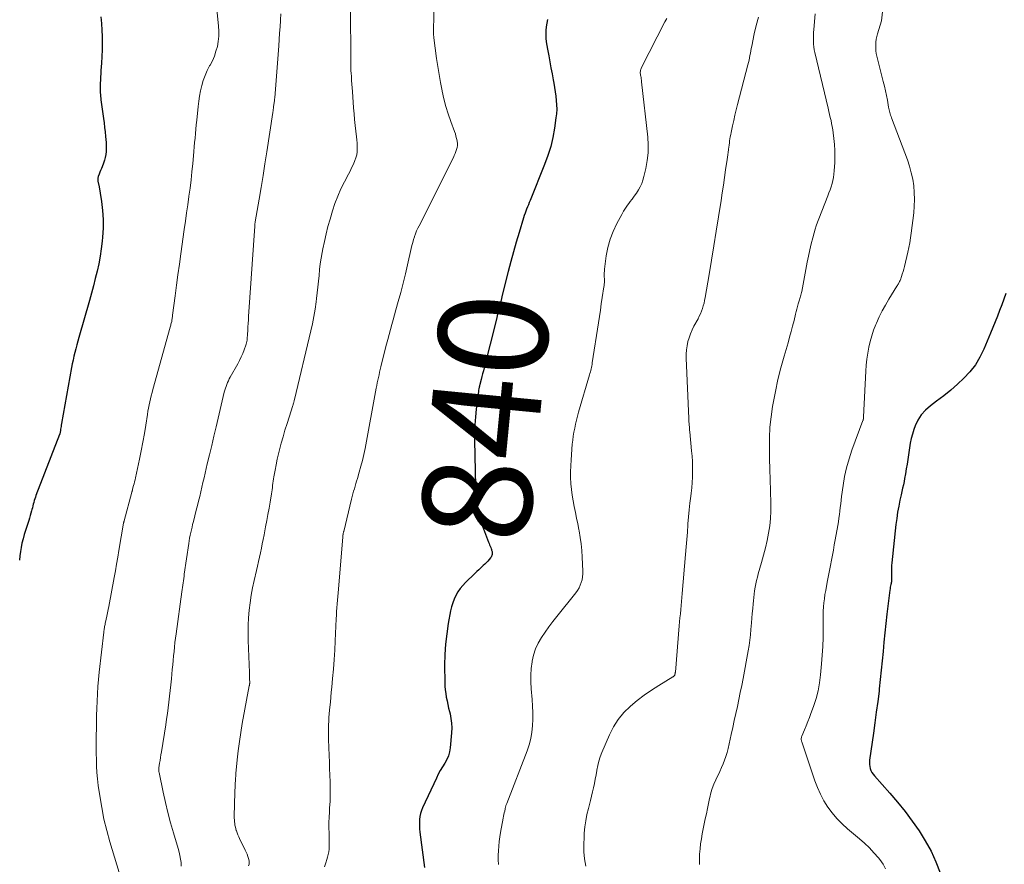
# Model space of a CAD drawing. Units: feet. Extents: x 2030000 to 2035018, y 540000 to 545000.
# Drawn here: x 2030898 to 2031078, y 541688 to 541843 of the extents above; entities that cross this region are included whole.
import ezdxf
from ezdxf.enums import TextEntityAlignment as Align

# ---------------------------------------------------------------- set-up
doc = ezdxf.new("R2010")
doc.units = ezdxf.units.FT
doc.header["$LTSCALE"] = 100
doc.header["$MEASUREMENT"] = 0
for name, color, linetype, lineweight in [('CONTOUR INDEX', 32, 'Continuous', 25), ('CONTOUR INDEX LABEL', 7, 'Continuous', 15), ('CONTOUR INTERMEDIATE', 40, 'Continuous', 15)]:
    doc.layers.add(name, color=color, linetype=linetype, lineweight=lineweight)
doc.styles.add('slant', font='romans.shx', dxfattribs={"oblique": 14.999978})

msp = doc.modelspace()

# ---------------------------------------------------------------- linework, layer by layer
at = {"layer": 'CONTOUR INDEX', "flags": 128}
for points, elevation in [([(2030912.73, 541843.33), (2030912.85, 541842.12), (2030912.92, 541840.91), (2030912.96, 541839.69), (2030912.96, 541838.47), (2030912.95, 541837.25), (2030912.9, 541836.03), (2030912.83, 541834.81), (2030912.73, 541833.46), (2030912.7, 541832.88), (2030912.66, 541832.3), (2030912.64, 541831.73), (2030912.61, 541831.15), (2030912.59, 541830.62), (2030912.58, 541830.3), (2030912.58, 541829.99), (2030912.59, 541829.68), (2030912.6, 541829.36), (2030912.63, 541829.05), (2030912.65, 541828.73), (2030912.69, 541828.42), (2030912.73, 541828.11), (2030913.19, 541824.68), (2030913.3, 541823.86), (2030913.4, 541823.04), (2030913.49, 541822.22), (2030913.57, 541821.39), (2030913.62, 541820.85), (2030913.67, 541820.29), (2030913.69, 541819.74), (2030913.69, 541819.18), (2030913.68, 541818.63), (2030913.62, 541818.08), (2030913.53, 541817.53), (2030913.39, 541817), (2030913.21, 541816.48), (2030912.95, 541815.83), (2030912.81, 541815.49), (2030912.68, 541815.15), (2030912.54, 541814.82), (2030912.41, 541814.48), (2030912.25, 541814.06), (2030912.21, 541813.93), (2030912.17, 541813.8), (2030912.16, 541813.67), (2030912.15, 541813.53), (2030912.16, 541813.39), (2030912.17, 541813.26), (2030912.19, 541813.13), (2030912.22, 541813), (2030912.25, 541812.87), (2030912.28, 541812.74), (2030912.3, 541812.61), (2030912.33, 541812.48), (2030912.82, 541809.46), (2030913.02, 541807.82), (2030913.14, 541806.17), (2030913.12, 541804.53), (2030913.02, 541802.88), (2030912.95, 541802.18), (2030912.78, 541800.79), (2030912.58, 541799.41), (2030912.32, 541798.04), (2030912.03, 541796.68), (2030911.7, 541795.32), (2030911.36, 541793.97), (2030911, 541792.62), (2030910.62, 541791.28), (2030908.69, 541784.51), (2030908.5, 541783.82), (2030908.31, 541783.13), (2030908.12, 541782.44), (2030907.94, 541781.75), (2030907.77, 541781.06), (2030907.61, 541780.36), (2030907.46, 541779.66), (2030907.33, 541778.96), (2030905.5, 541768.7), (2030905.45, 541768.43), (2030905.41, 541768.17), (2030905.37, 541767.91), (2030905.34, 541767.65), (2030905.29, 541767.28), (2030905.28, 541767.2), (2030905.27, 541767.13), (2030905.26, 541767.05), (2030905.24, 541766.98), (2030905.22, 541766.91), (2030905.2, 541766.83), (2030905.17, 541766.76), (2030905.15, 541766.69), (2030900.81, 541755.5), (2030900.7, 541755.19), (2030900.59, 541754.87), (2030900.49, 541754.56), (2030900.4, 541754.24), (2030900.32, 541753.92), (2030900.24, 541753.59), (2030900.15, 541753.27), (2030900.07, 541752.95), (2030900.01, 541752.7), (2030899.89, 541752.25), (2030899.77, 541751.81), (2030899.64, 541751.37), (2030899.5, 541750.93), (2030898.89, 541749.09), (2030898.65, 541748.33), (2030898.44, 541747.56), (2030898.25, 541746.78), (2030898.09, 541745.99), (2030897.96, 541745.2), (2030897.86, 541744.41), (2030897.78, 541743.61)], 860), ([(2030994.67, 541842.83), (2030994.52, 541842.16), (2030994.42, 541841.49), (2030994.36, 541840.81), (2030994.35, 541840.12), (2030994.38, 541839.44), (2030994.43, 541838.75), (2030994.52, 541838.07), (2030994.63, 541837.39), (2030994.87, 541836.15), (2030995.08, 541835.05), (2030995.29, 541833.95), (2030995.49, 541832.85), (2030995.7, 541831.75), (2030995.81, 541831.14), (2030995.95, 541830.34), (2030996.07, 541829.55), (2030996.18, 541828.75), (2030996.27, 541827.96), (2030996.33, 541827.16), (2030996.35, 541826.36), (2030996.3, 541825.56), (2030996.21, 541824.77), (2030995.94, 541822.91), (2030995.63, 541821.2), (2030995.24, 541819.51), (2030994.72, 541817.86), (2030994.13, 541816.23), (2030991.48, 541809.64), (2030991.32, 541809.25), (2030991.16, 541808.85), (2030991, 541808.46), (2030990.83, 541808.07), (2030990.68, 541807.68), (2030990.53, 541807.28), (2030990.39, 541806.88), (2030990.26, 541806.48), (2030989.44, 541803.75), (2030988.91, 541801.98), (2030988.41, 541800.2), (2030987.93, 541798.42), (2030987.47, 541796.63), (2030986.36, 541792.24), (2030986.22, 541791.66), (2030986.08, 541791.08), (2030985.94, 541790.5), (2030985.8, 541789.92), (2030985.65, 541789.35), (2030985.51, 541788.77), (2030985.37, 541788.19), (2030985.22, 541787.61), (2030983.04, 541778.93), (2030982.9, 541778.39), (2030982.76, 541777.85), (2030982.62, 541777.31), (2030982.48, 541776.77), (2030982.24, 541775.87), (2030982.22, 541775.78), (2030982.2, 541775.69), (2030982.18, 541775.6), (2030982.16, 541775.51), (2030982.14, 541775.42), (2030982.12, 541775.32), (2030982.1, 541775.23), (2030982.08, 541775.14), (2030982.01, 541774.78), (2030981.97, 541774.5), (2030981.92, 541774.23), (2030981.88, 541773.95), (2030981.85, 541773.68), (2030981.57, 541771.36), (2030981.43, 541769.93), (2030981.33, 541768.5), (2030981.29, 541767.06), (2030981.29, 541765.62), (2030981.46, 541757.2), (2030981.5, 541756.2), (2030981.57, 541755.2), (2030981.69, 541754.2), (2030981.83, 541753.21), (2030982.03, 541752.23), (2030982.27, 541751.26), (2030982.56, 541750.31), (2030982.9, 541749.36), (2030983.85, 541746.93), (2030983.94, 541746.69), (2030984.04, 541746.45), (2030984.13, 541746.22), (2030984.23, 541745.98), (2030984.32, 541745.75), (2030984.37, 541745.63), (2030984.41, 541745.5), (2030984.45, 541745.37), (2030984.48, 541745.25), (2030984.5, 541745.11), (2030984.51, 541744.98), (2030984.51, 541744.85), (2030984.49, 541744.72), (2030984.48, 541744.66), (2030984.44, 541744.51), (2030984.38, 541744.36), (2030984.31, 541744.22), (2030984.22, 541744.09), (2030983.94, 541743.75), (2030983.69, 541743.46), (2030983.43, 541743.17), (2030983.16, 541742.9), (2030982.88, 541742.64), (2030982.74, 541742.52), (2030982.38, 541742.2), (2030982.03, 541741.87), (2030981.68, 541741.54), (2030981.33, 541741.21), (2030979.62, 541739.55), (2030979.11, 541739.01), (2030978.64, 541738.43), (2030978.23, 541737.82), (2030977.85, 541737.18), (2030977.54, 541736.5), (2030977.27, 541735.81), (2030977.06, 541735.09), (2030976.89, 541734.37), (2030976.45, 541732.05), (2030976.16, 541730.15), (2030975.93, 541728.24), (2030975.83, 541726.32), (2030975.79, 541724.4), (2030975.83, 541721.22), (2030975.85, 541720.54), (2030975.9, 541719.86), (2030975.99, 541719.19), (2030976.09, 541718.51), (2030976.23, 541717.85), (2030976.36, 541717.18), (2030976.52, 541716.51), (2030976.68, 541715.85), (2030976.78, 541715.46), (2030976.95, 541714.59), (2030977.06, 541713.73), (2030977.09, 541712.85), (2030977.05, 541711.97), (2030976.8, 541709.22), (2030976.67, 541708.47), (2030976.48, 541707.73), (2030976.17, 541707.04), (2030975.8, 541706.37), (2030975.38, 541705.71), (2030974.98, 541705.04), (2030974.62, 541704.35), (2030974.27, 541703.65), (2030971.74, 541698.21), (2030971.53, 541697.68), (2030971.36, 541697.15), (2030971.25, 541696.59), (2030971.18, 541696.03), (2030971.15, 541695.46), (2030971.15, 541694.89), (2030971.18, 541694.33), (2030971.24, 541693.76), (2030972.08, 541687.28)], 840), ([(2031078.75, 541792.59), (2031078.38, 541791.53), (2031078, 541790.48), (2031077.6, 541789.43), (2031077.2, 541788.39), (2031076.79, 541787.35), (2031076.37, 541786.31), (2031075.94, 541785.28), (2031074.71, 541782.33), (2031073.99, 541780.87), (2031073.16, 541779.48), (2031072.16, 541778.21), (2031071.06, 541777.02), (2031069.85, 541775.91), (2031068.62, 541774.83), (2031067.34, 541773.8), (2031066.03, 541772.8), (2031064.89, 541771.97), (2031064, 541771.19), (2031063.22, 541770.32), (2031062.62, 541769.33), (2031062.12, 541768.26), (2031061.89, 541767.6), (2031061.62, 541766.78), (2031061.39, 541765.95), (2031061.21, 541765.11), (2031061.06, 541764.26), (2031060.75, 541762.14), (2031060.62, 541761.26), (2031060.48, 541760.37), (2031060.32, 541759.49), (2031060.16, 541758.61), (2031060.06, 541758.1), (2031059.94, 541757.47), (2031059.81, 541756.85), (2031059.68, 541756.23), (2031059.54, 541755.61), (2031059.32, 541754.64), (2031059.09, 541753.54), (2031058.88, 541752.42), (2031058.72, 541751.31), (2031058.58, 541750.18), (2031057.83, 541743.15), (2031057.79, 541742.68), (2031057.77, 541742.21), (2031057.76, 541741.74), (2031057.76, 541741.27), (2031057.78, 541740.67), (2031057.78, 541740.5), (2031057.78, 541740.33), (2031057.78, 541740.16), (2031057.77, 541740), (2031057.76, 541739.83), (2031057.74, 541739.66), (2031057.71, 541739.5), (2031057.68, 541739.33), (2031057.64, 541739.16), (2031057.59, 541738.91), (2031057.54, 541738.66), (2031057.5, 541738.41), (2031057.46, 541738.15), (2031056.91, 541733.75), (2031056.71, 541732.04), (2031056.52, 541730.33), (2031056.36, 541728.61), (2031056.21, 541726.9), (2031056.06, 541725.18), (2031055.89, 541723.47), (2031055.71, 541721.76), (2031055.52, 541720.05), (2031055.47, 541719.61), (2031055.23, 541717.68), (2031054.98, 541715.75), (2031054.73, 541713.82), (2031054.46, 541711.9), (2031053.75, 541706.92), (2031053.72, 541706.53), (2031053.72, 541706.15), (2031053.78, 541705.77), (2031053.87, 541705.39), (2031054, 541705.03), (2031054.17, 541704.69), (2031054.38, 541704.37), (2031054.62, 541704.06), (2031057.46, 541700.86), (2031058.88, 541699.21), (2031060.25, 541697.52), (2031061.56, 541695.78), (2031062.82, 541694), (2031063.96, 541692.16), (2031065.01, 541690.27), (2031065.89, 541688.3), (2031066.67, 541686.27)], 820)]:
    msp.add_lwpolyline(points, dxfattribs=dict(at, elevation=elevation))
at = {"layer": 'CONTOUR INTERMEDIATE', "flags": 128}
for points, elevation in [([(2030973.89, 541846.49), (2030973.78, 541842.34), (2030973.77, 541841.97), (2030973.76, 541841.61), (2030973.76, 541841.24), (2030973.76, 541840.88), (2030973.76, 541840.38), (2030973.76, 541840.26), (2030973.76, 541840.15), (2030973.77, 541840.03), (2030973.77, 541839.91), (2030973.78, 541839.8), (2030973.79, 541839.68), (2030973.8, 541839.57), (2030973.81, 541839.45), (2030974.32, 541835.69), (2030974.53, 541834.21), (2030974.76, 541832.73), (2030975.03, 541831.25), (2030975.32, 541829.78), (2030975.34, 541829.66), (2030975.66, 541828.26), (2030976.02, 541826.87), (2030976.45, 541825.51), (2030976.91, 541824.15), (2030977.6, 541822.28), (2030977.75, 541821.87), (2030977.87, 541821.44), (2030977.97, 541821.02), (2030978.06, 541820.59), (2030978.08, 541820.49), (2030978.12, 541820.1), (2030978.12, 541819.72), (2030978.07, 541819.35), (2030977.98, 541818.97), (2030977.86, 541818.6), (2030977.72, 541818.24), (2030977.56, 541817.88), (2030977.4, 541817.52), (2030971.09, 541805.01), (2030970.86, 541804.53), (2030970.65, 541804.04), (2030970.46, 541803.54), (2030970.28, 541803.04), (2030970.26, 541802.99), (2030970.09, 541802.46), (2030969.93, 541801.92), (2030969.79, 541801.38), (2030969.66, 541800.84), (2030968.99, 541797.84), (2030968.59, 541796.15), (2030968.18, 541794.46), (2030967.74, 541792.78), (2030967.28, 541791.1), (2030966.84, 541789.54), (2030966.58, 541788.65), (2030966.33, 541787.75), (2030966.09, 541786.85), (2030965.84, 541785.95), (2030965.6, 541785.05), (2030965.36, 541784.15), (2030965.13, 541783.25), (2030964.9, 541782.35), (2030964.1, 541779.12), (2030963.98, 541778.63), (2030963.86, 541778.15), (2030963.75, 541777.66), (2030963.64, 541777.17), (2030963.53, 541776.68), (2030963.43, 541776.18), (2030963.33, 541775.69), (2030963.24, 541775.2), (2030961.18, 541764.1), (2030960.96, 541763.01), (2030960.71, 541761.93), (2030960.44, 541760.86), (2030960.13, 541759.8), (2030959.78, 541758.61), (2030959.64, 541758.15), (2030959.5, 541757.68), (2030959.36, 541757.21), (2030959.22, 541756.74), (2030959.09, 541756.27), (2030958.96, 541755.79), (2030958.83, 541755.32), (2030958.71, 541754.85), (2030957.27, 541748.92), (2030957.26, 541748.84), (2030957.24, 541748.76), (2030957.22, 541748.69), (2030957.2, 541748.61), (2030957.19, 541748.53), (2030957.17, 541748.46), (2030957.16, 541748.38), (2030957.15, 541748.3), (2030957.14, 541748.27), (2030957.13, 541748.18), (2030957.12, 541748.08), (2030957.11, 541747.99), (2030957.1, 541747.9), (2030956.29, 541738.34), (2030956.24, 541737.66), (2030956.18, 541736.97), (2030956.13, 541736.29), (2030956.07, 541735.61), (2030956.02, 541734.92), (2030955.97, 541734.24), (2030955.93, 541733.55), (2030955.9, 541732.87), (2030955.71, 541728.87), (2030955.62, 541727.14), (2030955.51, 541725.4), (2030955.38, 541723.67), (2030955.23, 541721.94), (2030955.08, 541720.33), (2030955, 541719.41), (2030954.91, 541718.49), (2030954.82, 541717.56), (2030954.73, 541716.64), (2030954.68, 541716.13), (2030954.63, 541715.46), (2030954.57, 541714.79), (2030954.54, 541714.11), (2030954.51, 541713.44), (2030954.49, 541712.76), (2030954.48, 541712.09), (2030954.49, 541711.41), (2030954.5, 541710.74), (2030954.6, 541707.8), (2030954.65, 541706.59), (2030954.69, 541705.39), (2030954.73, 541704.19), (2030954.77, 541702.98), (2030954.8, 541701.78), (2030954.8, 541700.58), (2030954.76, 541699.38), (2030954.69, 541698.18), (2030954.64, 541697.43), (2030954.59, 541696.46), (2030954.56, 541695.49), (2030954.56, 541694.52), (2030954.58, 541693.55), (2030954.61, 541692.6), (2030954.62, 541692.1), (2030954.62, 541691.61), (2030954.61, 541691.11), (2030954.58, 541690.62), (2030954.52, 541690.13), (2030954.44, 541689.64), (2030954.32, 541689.17), (2030954.18, 541688.7), (2030953.97, 541688.11), (2030953.72, 541687.35)], 844), ([(2030934, 541844.75), (2030934.31, 541841.62), (2030934.36, 541840.68), (2030934.35, 541839.76), (2030934.25, 541838.83), (2030934.09, 541837.91), (2030933.84, 541837.01), (2030933.55, 541836.13), (2030933.17, 541835.28), (2030932.75, 541834.45), (2030932.68, 541834.35), (2030932.23, 541833.48), (2030931.83, 541832.58), (2030931.5, 541831.66), (2030931.23, 541830.72), (2030931.01, 541829.76), (2030930.82, 541828.8), (2030930.67, 541827.83), (2030930.55, 541826.85), (2030930.3, 541824.34), (2030930.22, 541823.53), (2030930.14, 541822.71), (2030930.07, 541821.9), (2030929.99, 541821.08), (2030929.92, 541820.26), (2030929.84, 541819.45), (2030929.77, 541818.63), (2030929.7, 541817.81), (2030929.57, 541816.43), (2030929.42, 541814.92), (2030929.26, 541813.41), (2030929.08, 541811.91), (2030928.88, 541810.4), (2030928.88, 541810.38), (2030928.67, 541808.86), (2030928.45, 541807.35), (2030928.24, 541805.83), (2030928.03, 541804.32), (2030927.4, 541799.87), (2030927.13, 541797.94), (2030926.86, 541796.01), (2030926.6, 541794.08), (2030926.35, 541792.14), (2030925.89, 541788.59), (2030925.87, 541788.43), (2030925.85, 541788.28), (2030925.82, 541788.12), (2030925.8, 541787.97), (2030925.76, 541787.7), (2030925.76, 541787.68), (2030925.75, 541787.66), (2030925.75, 541787.64), (2030925.75, 541787.62), (2030925.73, 541787.54), (2030925.72, 541787.52), (2030925.72, 541787.49), (2030925.71, 541787.47), (2030925.71, 541787.45), (2030925.62, 541787.13), (2030925.58, 541786.95), (2030925.53, 541786.77), (2030925.48, 541786.59), (2030925.43, 541786.4), (2030922.26, 541774.95), (2030922.11, 541774.39), (2030921.96, 541773.82), (2030921.82, 541773.25), (2030921.69, 541772.68), (2030921.57, 541772.11), (2030921.46, 541771.53), (2030921.35, 541770.96), (2030921.26, 541770.38), (2030920.96, 541768.41), (2030920.71, 541766.85), (2030920.44, 541765.29), (2030920.14, 541763.73), (2030919.82, 541762.18), (2030919.08, 541758.74), (2030919, 541758.38), (2030918.91, 541758.03), (2030918.82, 541757.67), (2030918.73, 541757.32), (2030918.55, 541756.66), (2030918.55, 541756.63), (2030918.54, 541756.61), (2030918.53, 541756.59), (2030918.53, 541756.57), (2030918.51, 541756.49), (2030918.5, 541756.47), (2030918.5, 541756.45), (2030918.49, 541756.43), (2030918.49, 541756.41), (2030918.47, 541756.34), (2030918.46, 541756.28), (2030918.44, 541756.22), (2030918.43, 541756.17), (2030918.41, 541756.11), (2030916.99, 541750.87), (2030916.97, 541750.82), (2030916.96, 541750.76), (2030916.94, 541750.7), (2030916.93, 541750.65), (2030916.92, 541750.59), (2030916.91, 541750.53), (2030916.9, 541750.47), (2030916.89, 541750.42), (2030916.04, 541745.41), (2030915.82, 541744.17), (2030915.6, 541742.93), (2030915.38, 541741.69), (2030915.15, 541740.46), (2030914.16, 541735.14), (2030914.05, 541734.56), (2030913.93, 541733.98), (2030913.82, 541733.39), (2030913.7, 541732.81), (2030913.53, 541732.05), (2030913.49, 541731.85), (2030913.45, 541731.64), (2030913.41, 541731.44), (2030913.37, 541731.24), (2030913.34, 541731.04), (2030913.3, 541730.84), (2030913.27, 541730.64), (2030913.25, 541730.43), (2030912.42, 541723.09), (2030912.28, 541721.76), (2030912.17, 541720.44), (2030912.08, 541719.11), (2030912.02, 541717.78), (2030911.98, 541716.45), (2030911.94, 541715.12), (2030911.91, 541713.79), (2030911.89, 541712.46), (2030911.88, 541711.77), (2030911.87, 541710.58), (2030911.86, 541709.4), (2030911.87, 541708.21), (2030911.89, 541707.03), (2030911.93, 541705.85), (2030912, 541704.66), (2030912.11, 541703.49), (2030912.25, 541702.31), (2030912.52, 541700.38), (2030912.87, 541698.25), (2030913.28, 541696.13), (2030913.8, 541694.04), (2030914.38, 541691.96), (2030916.09, 541686.33)], 856), ([(2030958.51, 541844.69), (2030958.55, 541835.64), (2030958.56, 541835.32), (2030958.56, 541834.99), (2030958.56, 541834.67), (2030958.57, 541834.34), (2030958.58, 541834.02), (2030958.59, 541833.69), (2030958.6, 541833.37), (2030958.62, 541833.04), (2030958.67, 541832.33), (2030958.71, 541831.65), (2030958.76, 541830.97), (2030958.81, 541830.29), (2030958.86, 541829.61), (2030959.07, 541826.64), (2030959.16, 541825.56), (2030959.25, 541824.48), (2030959.36, 541823.41), (2030959.48, 541822.33), (2030959.61, 541821.29), (2030959.66, 541820.74), (2030959.71, 541820.18), (2030959.74, 541819.63), (2030959.75, 541819.08), (2030959.72, 541818.53), (2030959.65, 541817.99), (2030959.51, 541817.46), (2030959.33, 541816.94), (2030959.26, 541816.78), (2030958.99, 541816.19), (2030958.72, 541815.6), (2030958.43, 541815.03), (2030958.14, 541814.45), (2030957.39, 541813.05), (2030956.76, 541811.76), (2030956.17, 541810.45), (2030955.67, 541809.11), (2030955.22, 541807.75), (2030954.76, 541806.2), (2030954.38, 541804.85), (2030954.03, 541803.5), (2030953.72, 541802.13), (2030953.45, 541800.76), (2030953.33, 541800.12), (2030953.15, 541799.06), (2030952.98, 541798), (2030952.85, 541796.94), (2030952.74, 541795.88), (2030952.63, 541794.81), (2030952.52, 541793.75), (2030952.41, 541792.68), (2030952.28, 541791.62), (2030952.21, 541791.04), (2030952.03, 541789.69), (2030951.82, 541788.35), (2030951.55, 541787.02), (2030951.26, 541785.69), (2030948.25, 541773.1), (2030948.21, 541772.96), (2030948.18, 541772.83), (2030948.14, 541772.69), (2030948.1, 541772.55), (2030948.06, 541772.42), (2030948.01, 541772.28), (2030947.97, 541772.15), (2030947.93, 541772.01), (2030947.25, 541769.89), (2030946.87, 541768.7), (2030946.5, 541767.49), (2030946.15, 541766.29), (2030945.81, 541765.08), (2030945.55, 541764.12), (2030945.29, 541763.14), (2030945.06, 541762.15), (2030944.86, 541761.16), (2030944.67, 541760.16), (2030944.46, 541758.95), (2030944.4, 541758.55), (2030944.34, 541758.16), (2030944.28, 541757.76), (2030944.23, 541757.37), (2030944.18, 541756.97), (2030944.13, 541756.57), (2030944.07, 541756.18), (2030944.01, 541755.79), (2030943.76, 541754.3), (2030943.57, 541753.16), (2030943.37, 541752.03), (2030943.16, 541750.9), (2030942.94, 541749.77), (2030942.65, 541748.26), (2030942.49, 541747.45), (2030942.32, 541746.63), (2030942.16, 541745.82), (2030941.99, 541745), (2030941.81, 541744.19), (2030941.63, 541743.37), (2030941.45, 541742.56), (2030941.27, 541741.75), (2030940.84, 541739.93), (2030940.55, 541738.57), (2030940.3, 541737.21), (2030940.1, 541735.83), (2030939.93, 541734.45), (2030939.81, 541733.07), (2030939.74, 541731.69), (2030939.72, 541730.3), (2030939.74, 541728.91), (2030939.96, 541723.01), (2030939.97, 541722.7), (2030939.98, 541722.38), (2030940, 541722.06), (2030940.01, 541721.75), (2030940.03, 541721.3), (2030940.03, 541721.21), (2030940.02, 541721.12), (2030940.02, 541721.03), (2030940.01, 541720.94), (2030940, 541720.85), (2030939.98, 541720.76), (2030939.97, 541720.67), (2030939.95, 541720.58), (2030938.67, 541713.69), (2030938.38, 541712.02), (2030938.13, 541710.35), (2030937.92, 541708.67), (2030937.73, 541706.98), (2030937.5, 541704.47), (2030937.46, 541704.04), (2030937.43, 541703.61), (2030937.4, 541703.18), (2030937.37, 541702.74), (2030937.35, 541702.31), (2030937.34, 541701.88), (2030937.32, 541701.44), (2030937.31, 541701.01), (2030937.2, 541696.64), (2030937.2, 541696.31), (2030937.21, 541695.98), (2030937.23, 541695.65), (2030937.27, 541695.32), (2030937.32, 541694.99), (2030937.39, 541694.66), (2030937.47, 541694.34), (2030937.57, 541694.02), (2030937.6, 541693.95), (2030937.73, 541693.59), (2030937.87, 541693.24), (2030938.02, 541692.9), (2030938.18, 541692.56), (2030939.22, 541690.43), (2030939.39, 541690.06), (2030939.55, 541689.69), (2030939.69, 541689.3), (2030939.81, 541688.92), (2030939.87, 541688.72), (2030939.92, 541688.43), (2030939.94, 541688.14), (2030939.9, 541687.86), (2030939.82, 541687.57)], 848), ([(2030945.74, 541843.9), (2030945.67, 541842.78), (2030945.67, 541842.67), (2030945.6, 541841.5), (2030945.52, 541840.33), (2030945.44, 541839.16), (2030945.35, 541837.98), (2030944.61, 541828.44), (2030944.59, 541828.25), (2030944.57, 541828.06), (2030944.55, 541827.86), (2030944.53, 541827.67), (2030944.5, 541827.48), (2030944.48, 541827.29), (2030944.45, 541827.1), (2030944.42, 541826.91), (2030944.4, 541826.77), (2030944.39, 541826.65), (2030944.37, 541826.53), (2030944.35, 541826.4), (2030944.33, 541826.28), (2030944.32, 541826.16), (2030944.3, 541826.03), (2030944.28, 541825.91), (2030944.26, 541825.79), (2030943.16, 541818.55), (2030942.82, 541816.37), (2030942.47, 541814.2), (2030942.11, 541812.03), (2030941.74, 541809.86), (2030941.03, 541805.71), (2030941.01, 541805.62), (2030941, 541805.52), (2030940.99, 541805.42), (2030940.97, 541805.33), (2030940.96, 541805.23), (2030940.95, 541805.14), (2030940.94, 541805.04), (2030940.94, 541804.94), (2030939.82, 541788.37), (2030939.78, 541787.73), (2030939.74, 541787.09), (2030939.7, 541786.45), (2030939.67, 541785.81), (2030939.62, 541785.03), (2030939.61, 541784.78), (2030939.59, 541784.53), (2030939.56, 541784.28), (2030939.54, 541784.03), (2030939.5, 541783.78), (2030939.45, 541783.54), (2030939.38, 541783.3), (2030939.31, 541783.06), (2030939.01, 541782.21), (2030938.76, 541781.56), (2030938.48, 541780.92), (2030938.18, 541780.29), (2030937.85, 541779.68), (2030936.46, 541777.23), (2030936.28, 541776.9), (2030936.11, 541776.57), (2030935.95, 541776.23), (2030935.81, 541775.88), (2030935.68, 541775.53), (2030935.56, 541775.18), (2030935.45, 541774.82), (2030935.36, 541774.46), (2030933.86, 541768.08), (2030933.46, 541766.38), (2030933.06, 541764.68), (2030932.66, 541762.99), (2030932.25, 541761.29), (2030931.85, 541759.6), (2030931.65, 541758.75), (2030931.45, 541757.9), (2030931.25, 541757.04), (2030931.05, 541756.19), (2030930.86, 541755.34), (2030930.65, 541754.49), (2030930.44, 541753.64), (2030930.23, 541752.8), (2030929.69, 541750.71), (2030929.56, 541750.21), (2030929.44, 541749.71), (2030929.32, 541749.21), (2030929.2, 541748.7), (2030929.09, 541748.2), (2030929, 541747.69), (2030928.91, 541747.19), (2030928.83, 541746.68), (2030928.03, 541741.1), (2030927.98, 541740.69), (2030927.92, 541740.28), (2030927.86, 541739.87), (2030927.8, 541739.46), (2030927.74, 541739.05), (2030927.69, 541738.64), (2030927.63, 541738.23), (2030927.57, 541737.82), (2030926.52, 541730.15), (2030926.42, 541729.33), (2030926.31, 541728.51), (2030926.22, 541727.7), (2030926.14, 541726.88), (2030926.06, 541726.06), (2030925.98, 541725.24), (2030925.91, 541724.42), (2030925.83, 541723.6), (2030925.67, 541721.84), (2030925.57, 541720.78), (2030925.46, 541719.72), (2030925.34, 541718.67), (2030925.21, 541717.61), (2030925.07, 541716.56), (2030924.93, 541715.5), (2030924.77, 541714.45), (2030924.61, 541713.4), (2030923.83, 541708.45), (2030923.75, 541707.93), (2030923.66, 541707.41), (2030923.58, 541706.89), (2030923.5, 541706.37), (2030923.38, 541705.54), (2030923.36, 541705.43), (2030923.35, 541705.33), (2030923.35, 541705.22), (2030923.35, 541705.11), (2030923.36, 541705), (2030923.37, 541704.89), (2030923.38, 541704.79), (2030923.4, 541704.68), (2030924.15, 541701.1), (2030924.56, 541699.2), (2030925.01, 541697.32), (2030925.51, 541695.45), (2030926.05, 541693.59), (2030926.91, 541690.73), (2030927.08, 541690.09), (2030927.23, 541689.45), (2030927.34, 541688.8), (2030927.43, 541688.15), (2030927.47, 541687.49)], 852), ([(2031016.55, 541843.03), (2031016.21, 541842.39), (2031011.88, 541834.02), (2031011.81, 541833.86), (2031011.75, 541833.69), (2031011.71, 541833.52), (2031011.69, 541833.34), (2031011.68, 541833.16), (2031011.68, 541832.99), (2031011.7, 541832.81), (2031011.73, 541832.63), (2031011.76, 541832.46), (2031011.81, 541832.2), (2031011.86, 541831.94), (2031011.9, 541831.68), (2031011.93, 541831.41), (2031013.06, 541821.26), (2031013.14, 541819.82), (2031013.13, 541818.38), (2031012.97, 541816.95), (2031012.71, 541815.53), (2031012.35, 541814.01), (2031012.17, 541813.36), (2031011.94, 541812.74), (2031011.65, 541812.14), (2031011.33, 541811.56), (2031010.96, 541810.99), (2031010.58, 541810.44), (2031010.18, 541809.89), (2031009.77, 541809.36), (2031009.76, 541809.34), (2031009.35, 541808.79), (2031008.97, 541808.23), (2031008.61, 541807.65), (2031008.27, 541807.06), (2031007.36, 541805.38), (2031006.69, 541803.96), (2031006.13, 541802.51), (2031005.73, 541801), (2031005.44, 541799.46), (2031005.13, 541797.05), (2031005.09, 541796.69), (2031005.07, 541796.33), (2031005.06, 541795.96), (2031005.07, 541795.6), (2031005.09, 541795.23), (2031005.1, 541795.06), (2031005.1, 541794.88), (2031005.1, 541794.7), (2031005.09, 541794.52), (2031005.08, 541794.34), (2031005.06, 541794.16), (2031005.04, 541793.98), (2031005.02, 541793.8), (2031004.71, 541791.83), (2031004.53, 541790.67), (2031004.35, 541789.51), (2031004.18, 541788.34), (2031004, 541787.18), (2031002.87, 541779.85), (2031002.82, 541779.57), (2031002.77, 541779.29), (2031002.72, 541779.01), (2031002.66, 541778.73), (2031002.59, 541778.45), (2031002.52, 541778.17), (2031002.45, 541777.9), (2031002.37, 541777.62), (2031000.36, 541770.79), (2031000.16, 541770.07), (2030999.97, 541769.34), (2030999.8, 541768.61), (2030999.64, 541767.88), (2030999.5, 541767.14), (2030999.38, 541766.4), (2030999.28, 541765.66), (2030999.21, 541764.91), (2030998.98, 541762.03), (2030998.91, 541760.95), (2030998.88, 541759.87), (2030998.9, 541758.78), (2030998.96, 541757.7), (2030998.96, 541757.66), (2030999.06, 541756.6), (2030999.19, 541755.55), (2030999.36, 541754.5), (2030999.56, 541753.46), (2030999.78, 541752.41), (2031000, 541751.37), (2031000.21, 541750.33), (2031000.42, 541749.28), (2031000.47, 541749), (2031000.67, 541747.81), (2031000.84, 541746.61), (2031000.95, 541745.41), (2031001.03, 541744.2), (2031001.14, 541741.64), (2031001.13, 541741.11), (2031001.09, 541740.58), (2031000.99, 541740.05), (2031000.86, 541739.53), (2031000.67, 541739.03), (2031000.45, 541738.54), (2031000.17, 541738.09), (2030999.86, 541737.65), (2030996.37, 541733.31), (2030995.63, 541732.37), (2030994.91, 541731.41), (2030994.21, 541730.43), (2030993.54, 541729.44), (2030992.94, 541728.42), (2030992.45, 541727.35), (2030992.09, 541726.23), (2030991.83, 541725.08), (2030991.82, 541724.99), (2030991.67, 541723.76), (2030991.58, 541722.52), (2030991.59, 541721.29), (2030991.66, 541720.05), (2030991.84, 541718.06), (2030991.92, 541716.86), (2030991.97, 541715.67), (2030991.96, 541714.47), (2030991.91, 541713.27), (2030991.78, 541712.08), (2030991.58, 541710.91), (2030991.28, 541709.76), (2030990.9, 541708.63), (2030987.17, 541699.01), (2030987.13, 541698.88), (2030987.08, 541698.76), (2030987.04, 541698.64), (2030987, 541698.51), (2030986.96, 541698.38), (2030986.93, 541698.26), (2030986.9, 541698.13), (2030986.87, 541698), (2030986.8, 541697.61), (2030986.73, 541697.29), (2030986.67, 541696.97), (2030986.61, 541696.64), (2030986.55, 541696.32), (2030986.05, 541693.7), (2030985.91, 541692.87), (2030985.79, 541692.03), (2030985.71, 541691.19), (2030985.65, 541690.34), (2030985.63, 541689.49), (2030985.63, 541688.64), (2030985.67, 541687.8)], 836), ([(2031033.34, 541843.27), (2031032.93, 541841.75), (2031032.58, 541840.21), (2031032.12, 541837.96), (2031032.04, 541837.53), (2031031.95, 541837.1), (2031031.88, 541836.67), (2031031.8, 541836.24), (2031031.72, 541835.81), (2031031.64, 541835.38), (2031031.54, 541834.95), (2031031.43, 541834.53), (2031029.52, 541827.25), (2031029.27, 541826.27), (2031029.03, 541825.29), (2031028.81, 541824.3), (2031028.59, 541823.32), (2031028.34, 541822.1), (2031028.26, 541821.72), (2031028.19, 541821.34), (2031028.13, 541820.95), (2031028.07, 541820.57), (2031028.02, 541820.19), (2031027.97, 541819.8), (2031027.91, 541819.42), (2031027.86, 541819.04), (2031027.85, 541818.92), (2031027.79, 541818.47), (2031027.73, 541818.03), (2031027.67, 541817.59), (2031027.61, 541817.14), (2031027.34, 541815.24), (2031027.14, 541813.84), (2031026.94, 541812.45), (2031026.72, 541811.05), (2031026.51, 541809.66), (2031026.02, 541806.62), (2031025.6, 541803.98), (2031025.17, 541801.34), (2031024.74, 541798.71), (2031024.3, 541796.07), (2031023.58, 541791.82), (2031023.48, 541791.31), (2031023.37, 541790.81), (2031023.24, 541790.31), (2031023.09, 541789.82), (2031022.91, 541789.34), (2031022.72, 541788.86), (2031022.5, 541788.4), (2031022.27, 541787.94), (2031021.52, 541786.58), (2031021.18, 541785.89), (2031020.87, 541785.19), (2031020.62, 541784.46), (2031020.41, 541783.73), (2031020.25, 541782.97), (2031020.14, 541782.22), (2031020.1, 541781.45), (2031020.1, 541780.69), (2031020.58, 541769.65), (2031020.59, 541769.34), (2031020.61, 541769.03), (2031020.63, 541768.72), (2031020.65, 541768.42), (2031020.68, 541768.11), (2031020.71, 541767.8), (2031020.73, 541767.49), (2031020.76, 541767.19), (2031021.1, 541763.69), (2031021.17, 541762.72), (2031021.23, 541761.76), (2031021.26, 541760.79), (2031021.27, 541759.82), (2031021.24, 541758.85), (2031021.19, 541757.89), (2031021.11, 541756.92), (2031021, 541755.96), (2031020.93, 541755.37), (2031020.78, 541754.12), (2031020.64, 541752.86), (2031020.53, 541751.6), (2031020.43, 541750.33), (2031020.41, 541750.14), (2031020.32, 541748.78), (2031020.22, 541747.42), (2031020.11, 541746.06), (2031020, 541744.7), (2031019.39, 541737.54), (2031019.32, 541736.8), (2031019.26, 541736.06), (2031019.18, 541735.31), (2031019.1, 541734.57), (2031019.03, 541733.82), (2031018.95, 541733.08), (2031018.88, 541732.34), (2031018.82, 541731.59), (2031018.11, 541723.11), (2031018.09, 541723.01), (2031018.08, 541722.9), (2031018.06, 541722.8), (2031018.03, 541722.7), (2031018.01, 541722.63), (2031017.99, 541722.56), (2031017.96, 541722.5), (2031017.92, 541722.44), (2031017.88, 541722.39), (2031017.83, 541722.34), (2031017.78, 541722.29), (2031017.73, 541722.25), (2031017.67, 541722.21), (2031015.06, 541720.62), (2031013.71, 541719.76), (2031012.4, 541718.86), (2031011.13, 541717.89), (2031009.89, 541716.88), (2031009.81, 541716.81), (2031008.65, 541715.66), (2031007.61, 541714.43), (2031006.75, 541713.06), (2031006.01, 541711.61), (2031004.63, 541708.37), (2031004.33, 541707.58), (2031004.07, 541706.78), (2031003.87, 541705.96), (2031003.71, 541705.13), (2031003.7, 541705.02), (2031003.57, 541704.24), (2031003.43, 541703.45), (2031003.27, 541702.67), (2031003.1, 541701.89), (2031002.92, 541701.12), (2031002.73, 541700.34), (2031002.54, 541699.57), (2031002.34, 541698.8), (2031002.16, 541698.1), (2031001.9, 541696.97), (2031001.68, 541695.84), (2031001.52, 541694.7), (2031001.41, 541693.55), (2031001.36, 541692.82), (2031001.32, 541691.49), (2031001.35, 541690.15), (2031001.47, 541688.83), (2031001.67, 541687.5)], 832), ([(2031043.75, 541843.86), (2031043.51, 541840.99), (2031043.48, 541840.46), (2031043.45, 541839.93), (2031043.44, 541839.39), (2031043.44, 541838.86), (2031043.47, 541838.33), (2031043.51, 541837.81), (2031043.6, 541837.28), (2031043.7, 541836.76), (2031046.15, 541826.55), (2031046.28, 541825.99), (2031046.41, 541825.43), (2031046.54, 541824.87), (2031046.67, 541824.31), (2031046.78, 541823.74), (2031046.89, 541823.18), (2031046.98, 541822.61), (2031047.06, 541822.04), (2031047.19, 541821), (2031047.3, 541819.91), (2031047.37, 541818.82), (2031047.38, 541817.73), (2031047.35, 541816.63), (2031047.26, 541815.05), (2031047.21, 541814.46), (2031047.13, 541813.88), (2031047.01, 541813.3), (2031046.86, 541812.73), (2031046.68, 541812.16), (2031046.5, 541811.6), (2031046.29, 541811.04), (2031046.08, 541810.48), (2031044.41, 541806.29), (2031044.17, 541805.65), (2031043.95, 541805.01), (2031043.75, 541804.36), (2031043.56, 541803.71), (2031043.32, 541802.8), (2031043.05, 541801.68), (2031042.78, 541800.56), (2031042.54, 541799.43), (2031042.32, 541798.3), (2031041.32, 541792.94), (2031041.27, 541792.72), (2031041.22, 541792.5), (2031041.16, 541792.28), (2031041.09, 541792.06), (2031041.02, 541791.85), (2031040.95, 541791.63), (2031040.89, 541791.41), (2031040.82, 541791.2), (2031040.67, 541790.68), (2031040.53, 541790.2), (2031040.4, 541789.72), (2031040.27, 541789.24), (2031040.16, 541788.75), (2031039.89, 541787.64), (2031039.63, 541786.6), (2031039.37, 541785.57), (2031039.08, 541784.54), (2031038.79, 541783.51), (2031038.06, 541781.04), (2031037.47, 541778.91), (2031036.93, 541776.76), (2031036.46, 541774.6), (2031036.05, 541772.42), (2031035.95, 541771.86), (2031035.68, 541769.95), (2031035.47, 541768.03), (2031035.38, 541766.11), (2031035.36, 541764.18), (2031035.4, 541762.25), (2031035.45, 541760.32), (2031035.5, 541758.38), (2031035.56, 541756.45), (2031035.63, 541754), (2031035.63, 541752.64), (2031035.57, 541751.27), (2031035.42, 541749.92), (2031035.21, 541748.57), (2031034.94, 541747.23), (2031034.64, 541745.89), (2031034.3, 541744.57), (2031033.94, 541743.24), (2031033.33, 541741.12), (2031033.16, 541740.51), (2031033.01, 541739.9), (2031032.88, 541739.28), (2031032.76, 541738.66), (2031032.66, 541738.03), (2031032.56, 541737.41), (2031032.49, 541736.78), (2031032.42, 541736.15), (2031032.38, 541735.65), (2031032.3, 541734.77), (2031032.22, 541733.88), (2031032.15, 541733), (2031032.07, 541732.12), (2031031.98, 541730.91), (2031031.88, 541729.93), (2031031.77, 541728.96), (2031031.63, 541727.99), (2031031.46, 541727.03), (2031030.53, 541721.91), (2031030.29, 541720.63), (2031030.03, 541719.35), (2031029.77, 541718.06), (2031029.49, 541716.79), (2031029.21, 541715.51), (2031028.93, 541714.23), (2031028.64, 541712.95), (2031028.36, 541711.68), (2031027.78, 541709.06), (2031027.6, 541708.34), (2031027.4, 541707.63), (2031027.15, 541706.93), (2031026.87, 541706.25), (2031026.57, 541705.57), (2031026.26, 541704.89), (2031025.94, 541704.22), (2031025.62, 541703.55), (2031025.52, 541703.34), (2031025.17, 541702.56), (2031024.87, 541701.76), (2031024.62, 541700.94), (2031024.41, 541700.11), (2031024.38, 541699.92), (2031024.18, 541698.99), (2031023.99, 541698.05), (2031023.8, 541697.12), (2031023.61, 541696.18), (2031023.06, 541693.45), (2031022.89, 541692.52), (2031022.75, 541691.59), (2031022.65, 541690.65), (2031022.57, 541689.71), (2031022.55, 541688.77), (2031022.55, 541687.83)], 828), ([(2031056.11, 541844.24), (2031055.9, 541842.61), (2031055.21, 541840.24), (2031055.08, 541839.73), (2031054.98, 541839.21), (2031054.91, 541838.69), (2031054.87, 541838.17), (2031054.87, 541837.64), (2031054.9, 541837.12), (2031054.97, 541836.61), (2031055.08, 541836.09), (2031056.25, 541831.47), (2031056.46, 541830.61), (2031056.65, 541829.75), (2031056.83, 541828.88), (2031057, 541828.01), (2031057.22, 541826.77), (2031057.27, 541826.52), (2031057.33, 541826.27), (2031057.39, 541826.01), (2031057.45, 541825.76), (2031057.52, 541825.52), (2031057.6, 541825.27), (2031057.68, 541825.02), (2031057.77, 541824.78), (2031060.67, 541817.08), (2031061.06, 541815.91), (2031061.4, 541814.73), (2031061.65, 541813.52), (2031061.84, 541812.3), (2031061.95, 541811.07), (2031061.99, 541809.84), (2031061.95, 541808.61), (2031061.84, 541807.38), (2031061.39, 541803.64), (2031061.27, 541802.76), (2031061.13, 541801.89), (2031060.95, 541801.03), (2031060.76, 541800.16), (2031060.13, 541797.52), (2031060.01, 541797.05), (2031059.89, 541796.59), (2031059.74, 541796.14), (2031059.59, 541795.69), (2031059.39, 541795.1), (2031059.33, 541794.95), (2031059.26, 541794.79), (2031059.19, 541794.64), (2031059.1, 541794.49), (2031059.02, 541794.34), (2031058.93, 541794.2), (2031058.84, 541794.05), (2031058.75, 541793.91), (2031057.27, 541791.52), (2031056.64, 541790.45), (2031056.04, 541789.37), (2031055.5, 541788.26), (2031055, 541787.13), (2031054.89, 541786.88), (2031054.49, 541785.86), (2031054.14, 541784.82), (2031053.85, 541783.76), (2031053.6, 541782.69), (2031053.4, 541781.61), (2031053.24, 541780.52), (2031053.13, 541779.43), (2031053.05, 541778.33), (2031052.64, 541769.92), (2031052.63, 541769.85), (2031052.63, 541769.78), (2031052.62, 541769.71), (2031052.62, 541769.64), (2031052.61, 541769.55), (2031052.6, 541769.52), (2031052.6, 541769.5), (2031052.59, 541769.48), (2031052.59, 541769.45), (2031052.56, 541769.36), (2031052.55, 541769.34), (2031052.55, 541769.32), (2031052.54, 541769.29), (2031052.53, 541769.27), (2031050.5, 541763.8), (2031049.97, 541762.21), (2031049.51, 541760.6), (2031049.16, 541758.97), (2031048.88, 541757.31), (2031048.61, 541755.31), (2031048.53, 541754.64), (2031048.44, 541753.98), (2031048.36, 541753.32), (2031048.28, 541752.65), (2031048.2, 541751.99), (2031048.11, 541751.33), (2031048.01, 541750.67), (2031047.9, 541750.01), (2031047.43, 541747.37), (2031047.27, 541746.43), (2031047.1, 541745.49), (2031046.93, 541744.56), (2031046.76, 541743.63), (2031046.58, 541742.69), (2031046.4, 541741.76), (2031046.22, 541740.83), (2031046.04, 541739.89), (2031045.83, 541738.84), (2031045.69, 541738.08), (2031045.56, 541737.33), (2031045.46, 541736.57), (2031045.37, 541735.81), (2031045.3, 541735.05), (2031045.25, 541734.29), (2031045.22, 541733.52), (2031045.21, 541732.76), (2031045.22, 541731.06), (2031045.2, 541729.44), (2031045.15, 541727.83), (2031045.06, 541726.22), (2031044.94, 541724.61), (2031044.76, 541722.6), (2031044.57, 541721.12), (2031044.3, 541719.66), (2031043.92, 541718.23), (2031043.47, 541716.81), (2031042.98, 541715.49), (2031042.71, 541714.75), (2031042.42, 541714.01), (2031042.13, 541713.27), (2031041.83, 541712.54), (2031041.32, 541711.33), (2031041.28, 541711.2), (2031041.24, 541711.08), (2031041.22, 541710.94), (2031041.21, 541710.81), (2031041.22, 541710.67), (2031041.23, 541710.54), (2031041.26, 541710.41), (2031041.29, 541710.28), (2031043.68, 541703.18), (2031044.16, 541701.91), (2031044.71, 541700.68), (2031045.36, 541699.5), (2031046.08, 541698.35), (2031046.89, 541697.27), (2031047.75, 541696.23), (2031048.7, 541695.27), (2031049.7, 541694.36), (2031051.9, 541692.53), (2031052.82, 541691.72), (2031053.71, 541690.87), (2031054.55, 541689.97), (2031055.35, 541689.04), (2031055.64, 541688.69), (2031056.21, 541687.88), (2031056.69, 541687.03)], 824)]:
    msp.add_lwpolyline(points, dxfattribs=dict(at, elevation=elevation))

# ---------------------------------------------------------------- texts
at = {"layer": 'CONTOUR INDEX LABEL', "style": 'slant', "oblique": 15}
msp.add_text('840', height=20, rotation=84.4922, dxfattribs=at).set_placement((2030983.23, 541769.92, 840), align=Align.MIDDLE_CENTER)

doc.saveas('drawing.dxf')
